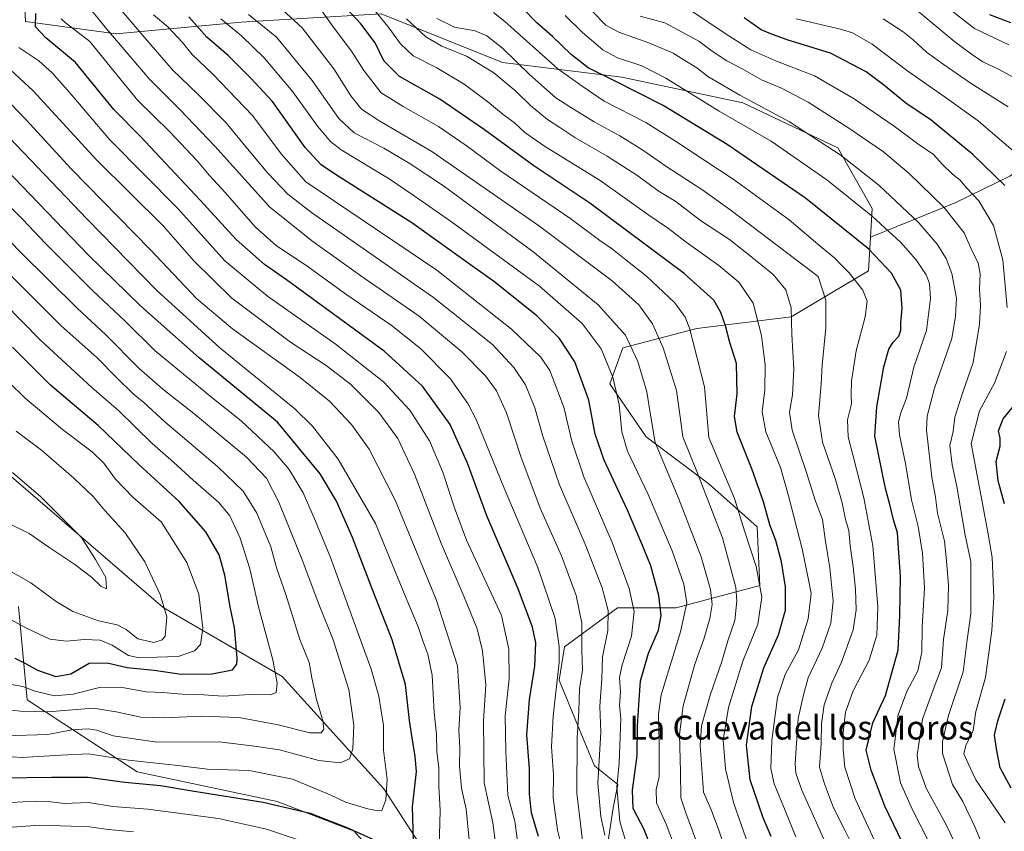
# Model space of a CAD drawing. Units: metres. Extents: x 552935 to 556379, y 4719381 to 4721721.
# Drawn here: x 555287 to 555617, y 4720030 to 4720302 of the extents above; entities that cross this region are included whole.
import ezdxf
from ezdxf.enums import TextEntityAlignment as Align

# ---------------------------------------------------------------- set-up
doc = ezdxf.new("R2010")
doc.units = ezdxf.units.M
doc.header["$MEASUREMENT"] = 0
for name, color, linetype, lineweight in [('Arbolado forestal CxS', 92, 'Continuous', 0), ('Curva de nivel maestra', 36, 'Continuous', 30), ('Curva de nivel normal', 36, 'Continuous', 0), ('Matorral CxS', 135, 'Continuous', 0), ('Roquedo CxS', 135, 'Continuous', 0), ('Texto cartográfico', 19, 'Continuous', 0)]:
    doc.layers.add(name, color=color, linetype=linetype, lineweight=lineweight)
doc.styles.add('Arial', font='txt', dxfattribs={"height": 0.2})

# ---------------------------------------------------------------- blocks, each defined once
blk = doc.blocks.new('*U151')
at = {"layer": 'Arbolado forestal CxS', "color": 92, "linetype": 'Continuous', "lineweight": 0}
blk.add_polyline3d([(555695.6967, 4720318.4929, 956.5068), (555680.1453, 4720288.7871, 963.999), (555639.7947, 4720264.9537, 986.0544), (555619.2597, 4720249.4651, 998.3252), (555601.1293, 4720240.6441, 1007.9053), (555590.2031, 4720236.1543, 1013.5318), (555572.5119, 4720229.0219, 1023.3364), (555572.5119, 4720229.0219, 1023.3364), (555573.0469, 4720238.6137, 1019.1944), (555561.5223, 4720258.8881, 1014.606), (555529.7021, 4720273.9837, 1016.834), (555489.0229, 4720282.6855, 1024.7751), (555448.9955, 4720287.5779, 1037.4687), (555408.2807, 4720303.9023, 1043.9442), (555374.0339, 4720301.8891, 1062.4194), (555361.3031, 4720301.1405, 1067.8545), (555319.4139, 4720297.1313, 1089.0121), (555288.9641, 4720301.3369, 1100.8309), (555287.3705, 4720330.0285, 1106.341)], dxfattribs=at)
blk = doc.blocks.new('*U176')
at = {"layer": 'Curva de nivel normal', "color": 36, "linetype": 'Continuous', "lineweight": 0}
blk.add_polyline3d([(555283.28, 4720117.3, 1160), (555290.7, 4720113.02, 1160), (555299.2, 4720106.71, 1160), (555304.8, 4720103.41, 1160), (555313.5, 4720100.24, 1160), (555319.72, 4720098.94, 1160), (555322.78, 4720097.36, 1160), (555326.7, 4720094.2, 1160), (555332.05, 4720092.96, 1160), (555334.87, 4720093.91, 1160), (555335.8, 4720095.16, 1160), (555336.42, 4720101.56, 1160), (555334.11, 4720109.08, 1160), (555329, 4720120.05, 1160), (555322.42, 4720129.8, 1160), (555315.63, 4720137.33, 1160), (555311.68, 4720141.95, 1160), (555305.18, 4720148.15, 1160), (555294.31, 4720157.48, 1160), (555285.88, 4720163.93, 1160)], dxfattribs=at)
blk = doc.blocks.new('*U182')
at = {"layer": 'Curva de nivel normal', "color": 36, "linetype": 'Continuous', "lineweight": 0}
blk.add_polyline3d([(555331.93, 4720303.56, 1080), (555336.69, 4720299.53, 1080), (555341.63, 4720294.31, 1080), (555344.91, 4720290.26, 1080), (555351.83, 4720283.65, 1080), (555365.16, 4720269.8, 1080), (555374.75, 4720256.98, 1080), (555383.06, 4720247.56, 1080), (555426.97, 4720217.86, 1080), (555452.03, 4720198.13, 1080), (555461.83, 4720188.73, 1080), (555464.88, 4720184.26, 1080), (555469.57, 4720171.97, 1080), (555472.23, 4720160.58, 1080), (555476.32, 4720148.53, 1080), (555485.82, 4720126.52, 1080), (555491.53, 4720111.11, 1080), (555493.15, 4720103.42, 1080), (555492.34, 4720095.12, 1080), (555489.14, 4720085.48, 1080), (555488.33, 4720081.21, 1080), (555488.6, 4720076.46, 1080), (555488.26, 4720071.88, 1080), (555488.67, 4720067.46, 1080), (555488.19, 4720052.53, 1080), (555487.39, 4720044.43, 1080), (555488.34, 4720032.94, 1080), (555491.96, 4720021.04, 1080)], dxfattribs=at)
blk = doc.blocks.new('*U183')
at = {"layer": 'Curva de nivel normal', "color": 36, "linetype": 'Continuous', "lineweight": 0}
for points in [[(555284.02, 4720039.34, 1120), (555292.34, 4720039.73, 1120), (555296.58, 4720039.64, 1120), (555301.88, 4720038.98, 1120), (555310.14, 4720039.38, 1120), (555318.22, 4720037.99, 1120), (555330.06, 4720037.11, 1120), (555353.75, 4720033.94, 1120), (555369.81, 4720030.37, 1120), (555381.08, 4720026.62, 1120)], [(555427.76, 4720024.46, 1120), (555428.06, 4720036.62, 1120), (555427.7, 4720044.77, 1120), (555427.63, 4720051.04, 1120), (555426.96, 4720056.37, 1120), (555426.82, 4720062.3, 1120), (555426.1, 4720069.57, 1120), (555425.42, 4720082.05, 1120), (555423.95, 4720089.14, 1120), (555422.24, 4720093.51, 1120), (555420.72, 4720098.27, 1120), (555416.4, 4720108.68, 1120), (555406.36, 4720132.92, 1120), (555393.83, 4720154.51, 1120), (555385.3, 4720165.53, 1120), (555379.37, 4720171.37, 1120), (555354.21, 4720191.88, 1120), (555333.08, 4720211.1, 1120), (555309.65, 4720235, 1120), (555281.08, 4720264.92, 1120)]]:
    blk.add_polyline3d(points, dxfattribs=at)
blk = doc.blocks.new('*U186')
at = {"layer": 'Curva de nivel normal', "color": 36, "linetype": 'Continuous', "lineweight": 0}
blk.add_polyline3d([(555623.5, 4720280.95, 985), (555615.18, 4720285.43, 985), (555610.15, 4720287.75, 985), (555606.39, 4720290.41, 985), (555600.75, 4720294.5, 985), (555588.2, 4720305.05, 985)], dxfattribs=at)
blk = doc.blocks.new('*U187')
at = {"layer": 'Curva de nivel normal', "color": 36, "linetype": 'Continuous', "lineweight": 0}
blk.add_polyline3d([(555483.41, 4720028.38, 1085), (555482, 4720034.68, 1085), (555480.99, 4720045.77, 1085), (555481.98, 4720062.91, 1085), (555481.64, 4720071.62, 1085), (555482.36, 4720080.83, 1085), (555482.56, 4720088.15, 1085), (555484.4, 4720097.04, 1085), (555484.5, 4720103.78, 1085), (555482.45, 4720111.3, 1085), (555476.73, 4720126.02, 1085), (555468.11, 4720145.92, 1085), (555462.5, 4720162.23, 1085), (555459.86, 4720171.68, 1085), (555456.69, 4720179.41, 1085), (555452.86, 4720185.25, 1085), (555445.63, 4720193.02, 1085), (555425.9, 4720208.7, 1085), (555384.89, 4720237.26, 1085), (555377.02, 4720243.41, 1085), (555370.28, 4720250.42, 1085), (555362.86, 4720259.29, 1085), (555356.27, 4720267.32, 1085), (555346.72, 4720277.08, 1085), (555338.36, 4720285.04, 1085), (555331.07, 4720293.48, 1085), (555320.45, 4720305.78, 1085)], dxfattribs=at)
blk = doc.blocks.new('*U197')
at = {"layer": 'Curva de nivel normal', "color": 36, "linetype": 'Continuous', "lineweight": 0}
blk.add_polyline3d([(555282.03, 4720133.55, 1165), (555290.21, 4720129.62, 1165), (555297.11, 4720124.71, 1165), (555305.56, 4720119.12, 1165), (555311.06, 4720114.88, 1165), (555314.23, 4720111.89, 1165), (555316.16, 4720111.03, 1165), (555315.9, 4720114.85, 1165), (555312.5, 4720120.88, 1165), (555307.77, 4720128.18, 1165), (555294.14, 4720141.9, 1165), (555284.58, 4720150.03, 1165)], dxfattribs=at)
blk = doc.blocks.new('*U200')
at = {"layer": 'Curva de nivel normal', "color": 36, "linetype": 'Continuous', "lineweight": 0}
blk.add_polyline3d([(555300.93, 4720302.26, 1095), (555302.28, 4720300.99, 1095), (555310.57, 4720294.58, 1095), (555317.65, 4720285.78, 1095), (555326.66, 4720274.82, 1095), (555337.27, 4720264.41, 1095), (555346.52, 4720254.53, 1095), (555350.65, 4720249.61, 1095), (555355.94, 4720243.95, 1095), (555366.01, 4720232.46, 1095), (555373.21, 4720226.06, 1095), (555383.05, 4720219.56, 1095), (555396.83, 4720209.63, 1095), (555411.69, 4720199.4, 1095), (555421.49, 4720191.61, 1095), (555431.46, 4720181.52, 1095), (555437.39, 4720173.16, 1095), (555440.2, 4720167.77, 1095), (555449.6, 4720144.75, 1095), (555460.84, 4720118.18, 1095), (555466.66, 4720101, 1095), (555468.03, 4720091.63, 1095), (555468.02, 4720086.26, 1095), (555466, 4720068.25, 1095), (555465.42, 4720057.98, 1095), (555466.12, 4720048.65, 1095), (555466.06, 4720040.92, 1095), (555467.48, 4720030.02, 1095), (555470.74, 4720017.06, 1095)], dxfattribs=at)
blk = doc.blocks.new('*U203')
at = {"layer": 'Curva de nivel normal', "color": 36, "linetype": 'Continuous', "lineweight": 0}
blk.add_polyline3d([(555618.93, 4720293.5, 980), (555607.37, 4720298.94, 980), (555599.33, 4720305.25, 980)], dxfattribs=at)
blk = doc.blocks.new('*U204')
at = {"layer": 'Curva de nivel normal', "color": 36, "linetype": 'Continuous', "lineweight": 0}
blk.add_polyline3d([(555612.78, 4720018.36, 1010), (555607.57, 4720030.93, 1010), (555603.44, 4720039.67, 1010), (555600.06, 4720045.34, 1010), (555596.67, 4720055.81, 1010), (555596.66, 4720059.82, 1010), (555598.7, 4720068.54, 1010), (555603.63, 4720083.11, 1010), (555604.89, 4720093.86, 1010), (555606.21, 4720102.78, 1010), (555606.15, 4720109.45, 1010), (555606.17, 4720120.13, 1010), (555604.27, 4720128.98, 1010), (555601.5, 4720145.34, 1010), (555599.87, 4720152.58, 1010), (555599.13, 4720159.1, 1010), (555600.22, 4720163.77, 1010), (555600.81, 4720168.58, 1010), (555603.41, 4720176.69, 1010), (555606.99, 4720186.91, 1010), (555609.11, 4720199.76, 1010), (555609.43, 4720206.09, 1010), (555609.05, 4720211.64, 1010), (555609.35, 4720216.7, 1010), (555608.63, 4720220.35, 1010), (555606.64, 4720224.25, 1010), (555603.96, 4720230.4, 1010), (555597.06, 4720239.05, 1010), (555585.52, 4720250.32, 1010), (555576.82, 4720257.56, 1010), (555565.26, 4720265.56, 1010), (555551.6, 4720274.21, 1010), (555542.62, 4720278.96, 1010), (555535.94, 4720281.76, 1010), (555529.61, 4720285.36, 1010), (555524.32, 4720288.15, 1010), (555519.36, 4720291.42, 1010), (555514.85, 4720294.72, 1010), (555503.48, 4720300.86, 1010), (555495.24, 4720303.07, 1010)], dxfattribs=at)
blk = doc.blocks.new('*U205')
at = {"layer": 'Curva de nivel normal', "color": 36, "linetype": 'Continuous', "lineweight": 0}
for points in [[(555284.44, 4720031.07, 1115), (555293.62, 4720031.69, 1115), (555304.28, 4720031.35, 1115), (555310.43, 4720031.21, 1115), (555316.72, 4720030.3, 1115), (555325.21, 4720029.54, 1115)], [(555437.81, 4720026.8, 1115), (555436.88, 4720037.12, 1115), (555435.26, 4720044.14, 1115), (555434.62, 4720051.5, 1115), (555434.75, 4720057.76, 1115), (555434.41, 4720063.64, 1115), (555434.76, 4720071.19, 1115), (555433.87, 4720085.2, 1115), (555426.72, 4720107.46, 1115), (555413.13, 4720140.52, 1115), (555404.25, 4720157.88, 1115), (555398.32, 4720166.15, 1115), (555390.99, 4720173.92, 1115), (555381.12, 4720181.85, 1115), (555358.42, 4720198.22, 1115), (555346.44, 4720208.33, 1115), (555330.84, 4720224.87, 1115), (555304.27, 4720251.95, 1115), (555289.17, 4720268.28, 1115), (555275.96, 4720281.99, 1115)]]:
    blk.add_polyline3d(points, dxfattribs=at)
blk = doc.blocks.new('*U218')
at = {"layer": 'Curva de nivel normal', "color": 36, "linetype": 'Continuous', "lineweight": 0}
blk.add_polyline3d([(555283.55, 4720079.04, 1145), (555288.06, 4720078.24, 1145), (555292.23, 4720076.73, 1145), (555298.74, 4720075.13, 1145), (555304.91, 4720075.63, 1145), (555314.26, 4720077.99, 1145), (555321.48, 4720077.92, 1145), (555329.47, 4720076.49, 1145), (555335.01, 4720076.18, 1145), (555341.5, 4720075.66, 1145), (555347.16, 4720075.56, 1145), (555355.25, 4720074.99, 1145), (555364.19, 4720075.53, 1145), (555371.18, 4720075.4, 1145), (555373.1, 4720076.23, 1145), (555373.44, 4720079.37, 1145), (555371.96, 4720087.21, 1145), (555367.18, 4720104.95, 1145), (555364.28, 4720117.75, 1145), (555361, 4720128.03, 1145), (555357.5, 4720135.54, 1145), (555353.84, 4720139.94, 1145), (555345.27, 4720147.46, 1145), (555338.63, 4720153.54, 1145), (555331.44, 4720159.77, 1145), (555320.22, 4720170.85, 1145), (555311.17, 4720178.55, 1145), (555294.07, 4720194.33, 1145), (555263.14, 4720225.78, 1145)], dxfattribs=at)
blk = doc.blocks.new('*U220')
at = {"layer": 'Curva de nivel normal', "color": 36, "linetype": 'Continuous', "lineweight": 0}
blk.add_polyline3d([(555508.9, 4720018.96, 1070), (555503.98, 4720032.06, 1070), (555500.67, 4720039.2, 1070), (555500.59, 4720043.73, 1070), (555501.58, 4720047.97, 1070), (555501.6, 4720052.86, 1070), (555501.54, 4720059.64, 1070), (555501.41, 4720069.02, 1070), (555502.25, 4720075.46, 1070), (555508.73, 4720096.57, 1070), (555510.83, 4720106.27, 1070), (555509.91, 4720112.58, 1070), (555505.92, 4720123.78, 1070), (555497.91, 4720142.68, 1070), (555490.99, 4720157.18, 1070), (555489.05, 4720163.71, 1070), (555488.14, 4720172.88, 1070), (555486.06, 4720182.02, 1070), (555482.08, 4720191.47, 1070), (555475.74, 4720200.06, 1070), (555461.42, 4720212.51, 1070), (555431.88, 4720234.1, 1070), (555419, 4720243.05, 1070), (555410.97, 4720248.59, 1070), (555394.92, 4720258.3, 1070), (555391.38, 4720260.97, 1070), (555386.9, 4720266.16, 1070), (555378.7, 4720277.67, 1070), (555369, 4720289.14, 1070), (555361.4, 4720296.46, 1070), (555354.5, 4720302.24, 1070)], dxfattribs=at)
blk = doc.blocks.new('*U223')
at = {"layer": 'Curva de nivel normal', "color": 36, "linetype": 'Continuous', "lineweight": 0}
blk.add_polyline3d([(555515.04, 4720023.84, 1065), (555510.48, 4720035.92, 1065), (555508.82, 4720040.92, 1065), (555508.8, 4720049.57, 1065), (555508.43, 4720062.1, 1065), (555509.63, 4720071.75, 1065), (555513.59, 4720085.78, 1065), (555516.53, 4720094.11, 1065), (555518.58, 4720101.11, 1065), (555519.35, 4720105.78, 1065), (555518.86, 4720110.78, 1065), (555515.69, 4720121.78, 1065), (555508.12, 4720141.44, 1065), (555500.23, 4720160.1, 1065), (555498.45, 4720170.77, 1065), (555497.43, 4720177.12, 1065), (555494.4, 4720187.22, 1065), (555490.27, 4720196.07, 1065), (555481.08, 4720206.33, 1065), (555459.23, 4720224.15, 1065), (555439.8, 4720238.32, 1065), (555429.18, 4720246.18, 1065), (555417.7, 4720253.79, 1065), (555409.21, 4720258.86, 1065), (555399.19, 4720264.01, 1065), (555394.12, 4720268.82, 1065), (555385.2, 4720281.56, 1065), (555373.14, 4720296.05, 1065), (555363.8, 4720303.7, 1065)], dxfattribs=at)
blk = doc.blocks.new('*U225')
at = {"layer": 'Curva de nivel normal', "color": 36, "linetype": 'Continuous', "lineweight": 0}
blk.add_polyline3d([(555476.46, 4720021.84, 1090), (555473.91, 4720042.46, 1090), (555474.03, 4720060.96, 1090), (555474.68, 4720070.12, 1090), (555474.85, 4720077.46, 1090), (555475.9, 4720083.78, 1090), (555475.69, 4720090.45, 1090), (555475.68, 4720099.45, 1090), (555473.73, 4720108.78, 1090), (555468.77, 4720122.11, 1090), (555461.7, 4720138.1, 1090), (555455.18, 4720155.44, 1090), (555450.31, 4720170.1, 1090), (555447.01, 4720177.44, 1090), (555443.35, 4720182.44, 1090), (555435.4, 4720190.56, 1090), (555421.06, 4720202.48, 1090), (555401.44, 4720216, 1090), (555385.32, 4720227.47, 1090), (555370.94, 4720239.05, 1090), (555352.48, 4720259.49, 1090), (555340.87, 4720271.7, 1090), (555330.49, 4720282.13, 1090), (555316.21, 4720298.79, 1090), (555309.9, 4720306.59, 1090)], dxfattribs=at)
blk = doc.blocks.new('*U226')
at = {"layer": 'Curva de nivel normal', "color": 36, "linetype": 'Continuous', "lineweight": 0}
blk.add_polyline3d([(555602.73, 4720021.86, 1015), (555597.78, 4720032.04, 1015), (555591.13, 4720044.14, 1015), (555588.56, 4720051.44, 1015), (555588.16, 4720055.17, 1015), (555590, 4720067.27, 1015), (555593.54, 4720077.12, 1015), (555596.32, 4720084.5, 1015), (555597.02, 4720094.04, 1015), (555598.41, 4720103.75, 1015), (555598.72, 4720112.08, 1015), (555597.99, 4720120.4, 1015), (555597.29, 4720127.01, 1015), (555594.95, 4720136.42, 1015), (555594.32, 4720141.76, 1015), (555593.07, 4720148.44, 1015), (555591.28, 4720164.23, 1015), (555591.56, 4720168.96, 1015), (555593.98, 4720178.28, 1015), (555599.76, 4720194.97, 1015), (555601.07, 4720202.43, 1015), (555601.33, 4720208.51, 1015), (555599.76, 4720216.73, 1015), (555597.9, 4720221.77, 1015), (555594.92, 4720226.66, 1015), (555588.71, 4720233.79, 1015), (555575.35, 4720246.44, 1015), (555562.64, 4720256.38, 1015), (555545.28, 4720267.68, 1015), (555528.63, 4720276.66, 1015), (555517.93, 4720282.91, 1015), (555514.19, 4720285.82, 1015), (555510.76, 4720287.89, 1015), (555506.32, 4720290.64, 1015), (555498.08, 4720294.18, 1015), (555488.02, 4720297.69, 1015), (555483.73, 4720300.13, 1015), (555479.31, 4720304.55, 1015)], dxfattribs=at)
blk = doc.blocks.new('*U227')
at = {"layer": 'Curva de nivel normal', "color": 36, "linetype": 'Continuous', "lineweight": 0}
blk.add_polyline3d([(555375.25, 4720305.27, 1060), (555381.83, 4720299.24, 1060), (555392.46, 4720285.39, 1060), (555398.14, 4720276.42, 1060), (555401.66, 4720271.87, 1060), (555407.86, 4720267.88, 1060), (555425.36, 4720257.7, 1060), (555461.11, 4720232.91, 1060), (555485.77, 4720214.36, 1060), (555494.74, 4720206.25, 1060), (555499.36, 4720199.88, 1060), (555502.98, 4720191.82, 1060), (555507.44, 4720177.52, 1060), (555508.68, 4720168.7, 1060), (555509.5, 4720161.94, 1060), (555514.26, 4720150.36, 1060), (555522.83, 4720128.1, 1060), (555527.27, 4720111.49, 1060), (555527.7, 4720107, 1060), (555527, 4720100.4, 1060), (555524.65, 4720093.53, 1060), (555522.57, 4720086.61, 1060), (555518.66, 4720075.36, 1060), (555515.82, 4720065.02, 1060), (555515.4, 4720058.46, 1060), (555516.41, 4720042.84, 1060), (555519.19, 4720036.62, 1060), (555521.65, 4720030.06, 1060), (555523.93, 4720022.94, 1060)], dxfattribs=at)
blk = doc.blocks.new('*U228')
at = {"layer": 'Curva de nivel normal', "color": 36, "linetype": 'Continuous', "lineweight": 0}
blk.add_polyline3d([(555283.87, 4720100.69, 1155), (555289.31, 4720097.83, 1155), (555297.07, 4720094.15, 1155), (555302.74, 4720093.43, 1155), (555308.74, 4720094.06, 1155), (555313.98, 4720093.8, 1155), (555318.03, 4720092.13, 1155), (555323.56, 4720088.7, 1155), (555327.15, 4720087.87, 1155), (555333.06, 4720088.1, 1155), (555340.14, 4720088.26, 1155), (555345.62, 4720090.24, 1155), (555347.73, 4720092.31, 1155), (555348.47, 4720097.76, 1155), (555347.14, 4720109.19, 1155), (555343.08, 4720119.79, 1155), (555337.34, 4720128.86, 1155), (555334.53, 4720133.46, 1155), (555324.95, 4720141.8, 1155), (555319.18, 4720147.8, 1155), (555315.25, 4720153.15, 1155), (555311.32, 4720156.93, 1155), (555301.43, 4720164.47, 1155), (555288.9, 4720174.94, 1155), (555283.34, 4720180.36, 1155)], dxfattribs=at)
blk = doc.blocks.new('*U239')
at = {"layer": 'Curva de nivel maestra', "color": 36, "linetype": 'Continuous', "lineweight": 30}
blk.add_polyline3d([(555501.67, 4720016.82, 1075), (555496.51, 4720030.28, 1075), (555492.91, 4720037.37, 1075), (555492.64, 4720043.43, 1075), (555494.21, 4720055.08, 1075), (555494.35, 4720064.97, 1075), (555494.74, 4720072.08, 1075), (555495.33, 4720080.12, 1075), (555498.05, 4720089.45, 1075), (555501.31, 4720097.11, 1075), (555502.22, 4720102.11, 1075), (555501.5, 4720108.78, 1075), (555498.81, 4720118.7, 1075), (555495.75, 4720126.11, 1075), (555491.01, 4720137.42, 1075), (555483.13, 4720154.2, 1075), (555480.15, 4720162.88, 1075), (555477.94, 4720174.34, 1075), (555473.28, 4720187.21, 1075), (555468.17, 4720195, 1075), (555460.56, 4720202.62, 1075), (555446.5, 4720213.84, 1075), (555434.36, 4720222.44, 1075), (555418.62, 4720233.73, 1075), (555392.93, 4720249.98, 1075), (555388.14, 4720253.23, 1075), (555382.78, 4720259.07, 1075), (555371.85, 4720274.51, 1075), (555364.47, 4720282.43, 1075), (555357.04, 4720289.77, 1075), (555349.86, 4720296.06, 1075), (555343.74, 4720302.89, 1075)], dxfattribs=at)
blk = doc.blocks.new('*U240')
at = {"layer": 'Curva de nivel maestra', "color": 36, "linetype": 'Continuous', "lineweight": 30}
blk.add_polyline3d([(555619.58, 4720300.83, 975), (555612.57, 4720303.51, 975)], dxfattribs=at)
blk = doc.blocks.new('*U242')
at = {"layer": 'Curva de nivel maestra', "color": 36, "linetype": 'Continuous', "lineweight": 30}
blk.add_polyline3d([(555285.33, 4720087.74, 1150), (555288.93, 4720085.98, 1150), (555293.04, 4720083.75, 1150), (555299.09, 4720081.59, 1150), (555304.12, 4720082.53, 1150), (555310.28, 4720086.08, 1150), (555316.4, 4720086.15, 1150), (555323.07, 4720084.57, 1150), (555332.1, 4720083.67, 1150), (555341.19, 4720082.36, 1150), (555351.59, 4720082.48, 1150), (555358.38, 4720083.86, 1150), (555359.9, 4720085.71, 1150), (555360, 4720087.78, 1150), (555359.07, 4720098.02, 1150), (555357.68, 4720104.96, 1150), (555355.81, 4720115.54, 1150), (555353.98, 4720122.4, 1150), (555349.49, 4720130.13, 1150), (555340.54, 4720140.27, 1150), (555326.94, 4720152.72, 1150), (555313.37, 4720165.75, 1150), (555297.37, 4720179.36, 1150), (555284.56, 4720192.05, 1150)], dxfattribs=at)

msp = doc.modelspace()

# ---------------------------------------------------------------- linework, layer by layer
at = {"layer": 'Arbolado forestal CxS', "color": 92, "linetype": 'Continuous', "lineweight": 0}
for points in [[(555792.42, 4720259.66, 896.63), (555807.1, 4720292.44, 897.09), (555808.38, 4720295.18, 897.56), (555837.81, 4720319.65, 893.99), (555837.81, 4720326.77, 895.91), (555817.9, 4720323.92, 904.55), (555800.84, 4720345.27, 915.66), (555787.22, 4720351.31, 922.74), (555765.91, 4720374.49, 931.07), (555751.06, 4720396.51, 929.85), (555750.25, 4720396.39, 930.13), (555734.17, 4720394.03, 935.83), (555721.19, 4720382.27, 942.56), (555721.36, 4720350.58, 953.17), (555695.7, 4720318.49, 956.51), (555680.15, 4720288.79, 964), (555639.79, 4720264.95, 986.05), (555619.26, 4720249.47, 998.33), (555601.13, 4720240.64, 1007.91), (555590.2, 4720236.15, 1013.53), (555572.51, 4720229.02, 1023.34)], [(555792.42, 4720259.66, 896.63), (555807.1, 4720292.44, 897.09), (555808.38, 4720295.18, 897.56), (555837.81, 4720319.65, 893.99), (555837.81, 4720326.77, 895.91), (555817.9, 4720323.92, 904.55), (555800.84, 4720345.27, 915.66), (555787.22, 4720351.31, 922.74), (555765.91, 4720374.49, 931.07), (555751.06, 4720396.51, 929.85), (555750.25, 4720396.39, 930.13), (555734.17, 4720394.03, 935.83), (555721.19, 4720382.27, 942.56), (555721.36, 4720350.58, 953.17), (555695.7, 4720318.49, 956.51), (555680.15, 4720288.79, 964), (555639.79, 4720264.95, 986.05), (555619.26, 4720249.47, 998.33), (555601.13, 4720240.64, 1007.91), (555590.2, 4720236.15, 1013.53), (555572.51, 4720229.02, 1023.34)], [(555287.37, 4720330.03, 1106.34), (555288.96, 4720301.34, 1100.83), (555319.41, 4720297.13, 1089.01), (555361.3, 4720301.14, 1067.85), (555374.03, 4720301.89, 1062.42), (555408.28, 4720303.9, 1043.94), (555449, 4720287.58, 1037.47), (555489.02, 4720282.69, 1024.78), (555529.7, 4720273.98, 1016.83), (555561.52, 4720258.89, 1014.61), (555573.05, 4720238.61, 1019.19), (555572.51, 4720229.02, 1023.34)], [(555483.8, 4720022.03, 1083.49), (555486.14, 4720037.6, 1078.88), (555487.69, 4720045.39, 1076.94), (555479.91, 4720051.62, 1084.05), (555474.17, 4720065.36, 1088.34), (555467.98, 4720080.35, 1093.07), (555469.85, 4720091.57, 1092.42), (555487.63, 4720104.68, 1082.12), (555507.28, 4720104.68, 1070.49), (555535.36, 4720112.16, 1053.87), (555534.42, 4720131.81, 1051.65), (555518.24, 4720146.25, 1057.92), (555497.21, 4720162.03, 1064.88), (555485.06, 4720179.76, 1069.81), (555489.45, 4720191.85, 1065.88), (555514.18, 4720198.32, 1053.49), (555545.91, 4720202.28, 1038.97), (555571.88, 4720217.65, 1027.36), (555572.51, 4720229.02, 1023.34), (555590.2, 4720236.15, 1013.53), (555601.13, 4720240.64, 1007.91), (555619.26, 4720249.47, 998.33)], [(555572.51, 4720229.02, 1023.34), (555571.88, 4720217.65, 1027.36), (555545.91, 4720202.28, 1038.97), (555514.18, 4720198.32, 1053.49), (555489.45, 4720191.85, 1065.88), (555485.06, 4720179.76, 1069.81), (555497.21, 4720162.03, 1064.88), (555518.24, 4720146.25, 1057.92), (555534.42, 4720131.81, 1051.65), (555535.36, 4720112.16, 1053.87), (555507.28, 4720104.68, 1070.49), (555487.63, 4720104.68, 1082.12), (555469.85, 4720091.57, 1092.42), (555467.98, 4720080.35, 1093.07), (555474.17, 4720065.36, 1088.34), (555479.91, 4720051.62, 1084.05), (555487.69, 4720045.39, 1076.94), (555486.14, 4720037.6, 1078.88), (555483.8, 4720022.03, 1083.49)], [(555286.66, 4720105.1, 1156.35), (555289.5, 4720073.81, 1141.05), (555326.45, 4720049.63, 1126.07), (555373.36, 4720039.67, 1124.38), (555399.22, 4720029.75, 1124.16), (555437.8, 4719986.09, 1111.68), (555455.21, 4719950.23, 1105.68), (555467.21, 4719923.67, 1101), (555475.7, 4719914.5, 1098.12), (555449.02, 4719911.73, 1092.94), (555418.95, 4719905.72, 1081.4), (555391.87, 4719902.71, 1070.8), (555368.81, 4719897.7, 1060.13), (555330.71, 4719890.68, 1045.1), (555312.67, 4719870.63, 1033.52), (555299.63, 4719836.54, 1033.62), (555306.65, 4719808.46, 1033.39), (555325.7, 4719789.41, 1035.3), (555325.7, 4719766.76, 1030.37), (555325.7, 4719766.76, 1030.37), (555297.97, 4719778.64, 1021.31), (555252.46, 4719786.52, 1010.64)], [(555475.7, 4719914.5, 1098.12), (555467.21, 4719923.67, 1101), (555455.21, 4719950.23, 1105.68), (555437.8, 4719986.09, 1111.68), (555399.22, 4720029.75, 1124.16), (555373.36, 4720039.67, 1124.38), (555326.45, 4720049.63, 1126.07), (555289.5, 4720073.81, 1141.05), (555286.66, 4720105.1, 1156.35)]]:
    msp.add_polyline3d(points, dxfattribs=at)
at = {"layer": 'Curva de nivel maestra', "color": 36, "linetype": 'Continuous', "lineweight": 30}
for points in [[(555539.2, 4720027.9, 1050), (555536.43, 4720034.18, 1050), (555532.16, 4720046.91, 1050), (555530.92, 4720058.52, 1050), (555532.65, 4720071.59, 1050), (555536.67, 4720084.5, 1050), (555541.68, 4720095.54, 1050), (555543.98, 4720103.8, 1050), (555543.93, 4720111.69, 1050), (555542.65, 4720120.03, 1050), (555540.68, 4720127.18, 1050), (555538.72, 4720132.44, 1050), (555536.57, 4720140.24, 1050), (555532.71, 4720151.3, 1050), (555527.81, 4720163.57, 1050), (555526.86, 4720168.77, 1050), (555527.78, 4720176.38, 1050), (555527.51, 4720186.54, 1050), (555525.28, 4720193.64, 1050), (555523.89, 4720199.2, 1050), (555522.3, 4720203.74, 1050), (555519.93, 4720207.81, 1050), (555509.98, 4720216.74, 1050), (555478.32, 4720240.38, 1050), (555459.5, 4720252.9, 1050), (555442.97, 4720265.02, 1050), (555427.94, 4720275.27, 1050), (555414.47, 4720282.92, 1050), (555409.24, 4720288.1, 1050), (555406.25, 4720294.16, 1050), (555401.5, 4720300.53, 1050), (555396.68, 4720305.7, 1050)], [(555583.26, 4720025.82, 1025), (555577.31, 4720038.12, 1025), (555572.71, 4720050.21, 1025), (555571.02, 4720056.85, 1025), (555573.25, 4720066.02, 1025), (555577.53, 4720075.18, 1025), (555581.76, 4720090.45, 1025), (555582.31, 4720102.11, 1025), (555582.62, 4720115.11, 1025), (555581.86, 4720124.78, 1025), (555581.58, 4720129.78, 1025), (555580.24, 4720134.1, 1025), (555578.99, 4720139.32, 1025), (555577.53, 4720144.64, 1025), (555573.99, 4720162.22, 1025), (555574.6, 4720172.11, 1025), (555576.97, 4720185.43, 1025), (555578.68, 4720191.43, 1025), (555580.15, 4720193.76, 1025), (555582.02, 4720195.76, 1025), (555582.65, 4720197.78, 1025), (555582.65, 4720200.33, 1025), (555583.09, 4720205.07, 1025), (555582.64, 4720211.25, 1025), (555579.52, 4720216.87, 1025), (555571.98, 4720224.99, 1025), (555550.65, 4720242.05, 1025), (555524.36, 4720260.05, 1025), (555502.97, 4720273.1, 1025), (555486.37, 4720281.57, 1025), (555477.78, 4720285.79, 1025), (555472.02, 4720290.26, 1025), (555465.79, 4720296.34, 1025), (555460.54, 4720300.89, 1025), (555455.94, 4720305.61, 1025)], [(555461.14, 4720027.9, 1100), (555458.72, 4720035.88, 1100), (555458.12, 4720042.14, 1100), (555458.12, 4720050.61, 1100), (555457.22, 4720062.07, 1100), (555458.06, 4720073.85, 1100), (555459.92, 4720085.1, 1100), (555460.16, 4720092.9, 1100), (555459.03, 4720098.2, 1100), (555454.22, 4720110.98, 1100), (555443.8, 4720135.49, 1100), (555437.28, 4720153.13, 1100), (555431.51, 4720166.14, 1100), (555422.14, 4720179.04, 1100), (555409.35, 4720190.77, 1100), (555376.57, 4720214.61, 1100), (555369.11, 4720219.81, 1100), (555359.65, 4720228.21, 1100), (555347.62, 4720241.44, 1100), (555327.57, 4720262.72, 1100), (555318.65, 4720271.83, 1100), (555305.69, 4720287.54, 1100), (555295.75, 4720295.87, 1100), (555292.34, 4720299.54, 1100), (555292.4, 4720303.99, 1100)], [(555617.6, 4720246.36, 1000), (555606.81, 4720256.72, 1000), (555592.84, 4720268.17, 1000), (555584.34, 4720273.91, 1000), (555576.82, 4720280.04, 1000), (555571.06, 4720284.45, 1000), (555559.06, 4720290.74, 1000), (555544.84, 4720295.06, 1000), (555539.63, 4720296.98, 1000), (555535.77, 4720298.5, 1000), (555530.16, 4720302.55, 1000)], [(555419.11, 4720026.74, 1125), (555418.86, 4720037.89, 1125), (555420.11, 4720049.78, 1125), (555419.68, 4720054.79, 1125), (555418.72, 4720061.02, 1125), (555417.81, 4720066.83, 1125), (555416.46, 4720078.88, 1125), (555411.99, 4720093.92, 1125), (555405.47, 4720110.45, 1125), (555398.67, 4720128.28, 1125), (555393.34, 4720140.41, 1125), (555387.85, 4720149.63, 1125), (555373.5, 4720166.88, 1125), (555347.26, 4720188.46, 1125), (555327.56, 4720205.92, 1125), (555310.02, 4720223.01, 1125), (555271.28, 4720263.15, 1125)], [(555617.5, 4720139.47, 1000), (555615.34, 4720147.29, 1000), (555614.72, 4720153.7, 1000), (555615.96, 4720158.81, 1000), (555616.02, 4720161.59, 1000), (555615.45, 4720164.04, 1000), (555617, 4720168.05, 1000), (555621.64, 4720173.64, 1000)], [(555619.74, 4720044.19, 1000), (555615.98, 4720051, 1000), (555614.78, 4720057.3, 1000), (555614.07, 4720061.87, 1000), (555615.22, 4720066.77, 1000), (555617.73, 4720074.16, 1000)], [(555281.03, 4720047.56, 1125), (555297.71, 4720047.79, 1125), (555304.31, 4720047.83, 1125), (555310.04, 4720047.82, 1125), (555322.29, 4720046.12, 1125), (555334.29, 4720045.02, 1125), (555344.87, 4720043.27, 1125), (555368.68, 4720039.46, 1125), (555384.45, 4720035.73, 1125), (555396.76, 4720030.9, 1125), (555406.95, 4720026.37, 1125)]]:
    msp.add_polyline3d(points, dxfattribs=at)
at = {"layer": 'Curva de nivel normal', "color": 36, "linetype": 'Continuous', "lineweight": 0}
for points in [[(555547.42, 4720027.81, 1045), (555543.9, 4720036.68, 1045), (555540.21, 4720045.56, 1045), (555539.02, 4720050.77, 1045), (555539.41, 4720060.1, 1045), (555541.24, 4720074.52, 1045), (555543.87, 4720082.31, 1045), (555548.29, 4720090.56, 1045), (555551.56, 4720100.99, 1045), (555552.59, 4720109.48, 1045), (555551.63, 4720114.57, 1045), (555549.55, 4720124.44, 1045), (555544.96, 4720142.2, 1045), (555542.29, 4720151.68, 1045), (555537.36, 4720163.67, 1045), (555536.2, 4720170.41, 1045), (555537.03, 4720177.77, 1045), (555537.17, 4720186.08, 1045), (555535.98, 4720196.01, 1045), (555533.14, 4720206.81, 1045), (555528.36, 4720213.83, 1045), (555521.65, 4720219.45, 1045), (555510.62, 4720227.34, 1045), (555504.71, 4720231.88, 1045), (555498.14, 4720236.3, 1045), (555481.82, 4720247.98, 1045), (555463.15, 4720259.53, 1045), (555456.5, 4720264.11, 1045), (555452.98, 4720267.44, 1045), (555449.19, 4720270.14, 1045), (555444.1, 4720274.42, 1045), (555436.15, 4720280.3, 1045), (555426.93, 4720285.74, 1045), (555419.08, 4720289.78, 1045), (555414.82, 4720293.85, 1045), (555410.98, 4720299.12, 1045), (555403.68, 4720308.08, 1045)], [(555532.3, 4720022.68, 1055), (555526.5, 4720039.36, 1055), (555523.8, 4720050.59, 1055), (555523.09, 4720060.23, 1055), (555524.81, 4720071.18, 1055), (555529.7, 4720086.78, 1055), (555534.7, 4720099.14, 1055), (555536.03, 4720108.26, 1055), (555534.1, 4720118.53, 1055), (555530.23, 4720130.45, 1055), (555526.88, 4720141.35, 1055), (555518.23, 4720161.77, 1055), (555516.76, 4720178.77, 1055), (555511.8, 4720198.44, 1055), (555510.35, 4720202.17, 1055), (555506.85, 4720206.99, 1055), (555497.31, 4720215.85, 1055), (555490.4, 4720221.33, 1055), (555485.94, 4720225, 1055), (555481.68, 4720227.84, 1055), (555471.96, 4720235.1, 1055), (555448.44, 4720251.14, 1055), (555436.84, 4720259.74, 1055), (555427.51, 4720266.09, 1055), (555415.68, 4720272.81, 1055), (555408.26, 4720277.44, 1055), (555402.52, 4720284.84, 1055), (555398.53, 4720291.06, 1055), (555391.61, 4720300.36, 1055), (555387.51, 4720306.08, 1055)], [(555618.32, 4720205.43, 1005), (555616.87, 4720221.4, 1005), (555613.76, 4720232.84, 1005), (555608.8, 4720241.21, 1005), (555604.76, 4720245.5, 1005), (555602.61, 4720248.04, 1005), (555599.97, 4720250.13, 1005), (555596.54, 4720253.46, 1005), (555593.66, 4720256.7, 1005), (555588.33, 4720260.23, 1005), (555580.43, 4720266.18, 1005), (555567.03, 4720275.43, 1005), (555553.71, 4720283.1, 1005), (555540.44, 4720288.19, 1005), (555532.38, 4720291.8, 1005), (555525, 4720296.56, 1005), (555511.7, 4720305.34, 1005)], [(555558.25, 4720023.8, 1040), (555549.41, 4720043.46, 1040), (555547.48, 4720049.16, 1040), (555547.19, 4720052.46, 1040), (555548.28, 4720067.46, 1040), (555550.04, 4720075.46, 1040), (555551.57, 4720081.12, 1040), (555556.25, 4720091.12, 1040), (555559.18, 4720099.44, 1040), (555559.96, 4720106.86, 1040), (555558.91, 4720118.01, 1040), (555557.29, 4720127.72, 1040), (555556.43, 4720134.24, 1040), (555554.09, 4720140.4, 1040), (555550.91, 4720150.39, 1040), (555546.27, 4720164.24, 1040), (555545.34, 4720170.25, 1040), (555546.32, 4720176.1, 1040), (555546.8, 4720184.66, 1040), (555546.07, 4720196.35, 1040), (555545.88, 4720205.31, 1040), (555544.07, 4720211.36, 1040), (555539.86, 4720216.43, 1040), (555531.58, 4720223.19, 1040), (555525.18, 4720228.24, 1040), (555515.51, 4720234.56, 1040), (555507.17, 4720240.9, 1040), (555501.56, 4720244.29, 1040), (555494.05, 4720249.78, 1040), (555484.14, 4720256.2, 1040), (555473.31, 4720262.39, 1040), (555468.29, 4720265.8, 1040), (555464.09, 4720268.5, 1040), (555458.38, 4720273.1, 1040), (555453.52, 4720277.95, 1040), (555446.09, 4720284.05, 1040), (555436.92, 4720289.69, 1040), (555428.7, 4720293.06, 1040), (555423.33, 4720296.13, 1040), (555416.8, 4720302.26, 1040)], [(555567.31, 4720023.09, 1035), (555564.03, 4720029.81, 1035), (555560.14, 4720037.58, 1035), (555557.1, 4720045.54, 1035), (555555.35, 4720051.14, 1035), (555555.94, 4720059.18, 1035), (555556.1, 4720065.79, 1035), (555556.97, 4720072.12, 1035), (555559.52, 4720079.31, 1035), (555562.72, 4720086.36, 1035), (555566.66, 4720097.22, 1035), (555567.68, 4720103.99, 1035), (555567.5, 4720110.93, 1035), (555566.65, 4720118.44, 1035), (555565.72, 4720125.39, 1035), (555565.22, 4720130.52, 1035), (555564.1, 4720134.29, 1035), (555563, 4720139.91, 1035), (555560.6, 4720148, 1035), (555556.37, 4720160.24, 1035), (555555, 4720169.1, 1035), (555556, 4720179.76, 1035), (555556.28, 4720186.09, 1035), (555557.56, 4720198.59, 1035), (555557.54, 4720207.79, 1035), (555554.94, 4720215.76, 1035), (555525.25, 4720238.2, 1035), (555516.24, 4720244.7, 1035), (555503.79, 4720252.78, 1035), (555496.14, 4720258.17, 1035), (555488.34, 4720263.01, 1035), (555479.74, 4720267.69, 1035), (555471.57, 4720272.69, 1035), (555466.96, 4720275.66, 1035), (555458.09, 4720283.54, 1035), (555448.98, 4720292.36, 1035), (555443.8, 4720296.5, 1035), (555439.88, 4720298.14, 1035), (555432.86, 4720299.38, 1035), (555426.95, 4720302.3, 1035)], [(555573.9, 4720026.41, 1030), (555567.33, 4720040.59, 1030), (555563.89, 4720051.17, 1030), (555563.38, 4720057.16, 1030), (555563.3, 4720062.79, 1030), (555564.16, 4720069.58, 1030), (555566.74, 4720076.79, 1030), (555572.01, 4720087.12, 1030), (555574.57, 4720095.45, 1030), (555575.01, 4720104.97, 1030), (555573.3, 4720125.44, 1030), (555570.26, 4720141.49, 1030), (555566.53, 4720155.95, 1030), (555564.96, 4720161.97, 1030), (555564.8, 4720167.74, 1030), (555566.12, 4720173.1, 1030), (555566.02, 4720176.04, 1030), (555566.15, 4720180.64, 1030), (555567.65, 4720190.89, 1030), (555570.68, 4720202.22, 1030), (555571.33, 4720207.51, 1030), (555569.91, 4720211.14, 1030), (555565.3, 4720217.05, 1030), (555562.46, 4720219.87, 1030), (555560.55, 4720221.96, 1030), (555556.33, 4720225.38, 1030), (555545.18, 4720234.79, 1030), (555526.75, 4720248.15, 1030), (555507.12, 4720261.16, 1030), (555497.14, 4720267.48, 1030), (555483.17, 4720274.56, 1030), (555475.75, 4720279.65, 1030), (555467.55, 4720285.44, 1030), (555449.75, 4720301.3, 1030), (555446.02, 4720304.31, 1030)], [(555594.34, 4720021.8, 1020), (555586.6, 4720036.84, 1020), (555582.59, 4720045.89, 1020), (555580.29, 4720057.17, 1020), (555581.8, 4720068.75, 1020), (555584.68, 4720076.57, 1020), (555588.36, 4720083.51, 1020), (555589.77, 4720089.78, 1020), (555589.81, 4720098.14, 1020), (555590.57, 4720111.24, 1020), (555589.93, 4720122.92, 1020), (555588.44, 4720131.89, 1020), (555586.31, 4720140.81, 1020), (555584.26, 4720153.1, 1020), (555582.22, 4720162.67, 1020), (555581.86, 4720167.03, 1020), (555582.71, 4720170, 1020), (555584.61, 4720175, 1020), (555587.05, 4720185.36, 1020), (555591.32, 4720197.66, 1020), (555592.58, 4720208.43, 1020), (555592.35, 4720213.43, 1020), (555591.15, 4720216.37, 1020), (555587.82, 4720221.36, 1020), (555582.62, 4720227.28, 1020), (555573.22, 4720235.96, 1020), (555557.82, 4720248.22, 1020), (555539.12, 4720261.19, 1020), (555521.73, 4720271.2, 1020), (555503.87, 4720282.26, 1020), (555495.78, 4720286.43, 1020), (555487.66, 4720289.11, 1020), (555482.7, 4720291.86, 1020), (555475.82, 4720297.6, 1020), (555470.1, 4720303.32, 1020)], [(555622.07, 4720256.45, 995), (555608.6, 4720268.01, 995), (555597.18, 4720276.18, 995), (555585.02, 4720284.61, 995), (555573.1, 4720293.76, 995), (555566.49, 4720297.47, 995), (555562.48, 4720298.8, 995), (555547.52, 4720302.18, 995)], [(555618.7, 4720272.65, 990), (555606.31, 4720280.5, 990), (555596.9, 4720286.97, 990), (555591.26, 4720290.99, 990), (555586.81, 4720295.21, 990), (555583.44, 4720297.83, 990), (555576.8, 4720302.19, 990)], [(555454.15, 4720025.54, 1105), (555453.2, 4720033.06, 1105), (555450.79, 4720041.69, 1105), (555450.11, 4720056.46, 1105), (555449.96, 4720068.46, 1105), (555451.24, 4720080.78, 1105), (555451.16, 4720090.78, 1105), (555448.65, 4720102.11, 1105), (555445.24, 4720109.6, 1105), (555436.9, 4720127.32, 1105), (555432.9, 4720138.13, 1105), (555429.03, 4720150.09, 1105), (555424.56, 4720160.61, 1105), (555417.94, 4720170.99, 1105), (555409.07, 4720180.45, 1105), (555392.82, 4720193.2, 1105), (555370.13, 4720209.17, 1105), (555355.84, 4720221.08, 1105), (555340.04, 4720238.57, 1105), (555317.31, 4720261.62, 1105), (555304.54, 4720276.57, 1105), (555297.96, 4720284.05, 1105), (555293.41, 4720288.08, 1105), (555286.73, 4720292.57, 1105)], [(555446.76, 4720024.9, 1110), (555445.73, 4720032.5, 1110), (555442.81, 4720045.9, 1110), (555442.6, 4720066.76, 1110), (555443.38, 4720078.8, 1110), (555442.28, 4720090.22, 1110), (555440.47, 4720097.54, 1110), (555436.08, 4720108.55, 1110), (555428.57, 4720125.97, 1110), (555419.46, 4720149.51, 1110), (555413.89, 4720161.45, 1110), (555407.57, 4720170.2, 1110), (555397.98, 4720179.67, 1110), (555389.82, 4720185.88, 1110), (555377.93, 4720193.7, 1110), (555358.16, 4720208.53, 1110), (555345.44, 4720221.07, 1110), (555335.23, 4720232.69, 1110), (555312.82, 4720254.93, 1110), (555291.48, 4720278.06, 1110), (555282.32, 4720286.59, 1110)], [(555282.08, 4720061.66, 1135), (555296.4, 4720062.19, 1135), (555304.46, 4720063.76, 1135), (555309.98, 4720064.09, 1135), (555312.89, 4720063.62, 1135), (555318.35, 4720061.74, 1135), (555333.1, 4720059.59, 1135), (555353.91, 4720059.69, 1135), (555365.78, 4720058.28, 1135), (555374.24, 4720056.97, 1135), (555387.4, 4720053.47, 1135), (555394.52, 4720052.67, 1135), (555397.64, 4720053.97, 1135), (555398.82, 4720057.29, 1135), (555399.15, 4720065.23, 1135), (555397.51, 4720077.25, 1135), (555392.22, 4720093.95, 1135), (555387.13, 4720106.4, 1135), (555382.02, 4720120.2, 1135), (555373.95, 4720140.1, 1135), (555369.84, 4720148.1, 1135), (555363.16, 4720155.19, 1135), (555345.44, 4720169.77, 1135), (555335.07, 4720177.94, 1135), (555327.02, 4720185.05, 1135), (555315.87, 4720196.23, 1135), (555306.26, 4720205.15, 1135), (555287.41, 4720223.86, 1135), (555269.23, 4720242.44, 1135)], [(555278.52, 4720244.22, 1130), (555288.14, 4720234.8, 1130), (555295.57, 4720226.93, 1130), (555311.44, 4720211.09, 1130), (555322.26, 4720200.95, 1130), (555332.46, 4720190.82, 1130), (555351.43, 4720175.14, 1130), (555361.3, 4720167.35, 1130), (555372.36, 4720156.96, 1130), (555377.42, 4720151.05, 1130), (555382.16, 4720143.17, 1130), (555386.29, 4720133.7, 1130), (555391.34, 4720121.47, 1130), (555404.94, 4720084.11, 1130), (555407.56, 4720075.05, 1130), (555409.09, 4720065.12, 1130), (555409.13, 4720056.85, 1130), (555410.28, 4720047.04, 1130), (555409.89, 4720040.18, 1130), (555408.54, 4720036.6, 1130), (555407.13, 4720036.52, 1130), (555403.86, 4720037.2, 1130), (555396.3, 4720039.46, 1130), (555391.17, 4720041.85, 1130), (555378.58, 4720047.13, 1130), (555364.06, 4720050.12, 1130), (555350.05, 4720050.55, 1130), (555340.04, 4720051.77, 1130), (555323.48, 4720053.58, 1130), (555310.06, 4720055.61, 1130), (555300.86, 4720055.18, 1130), (555287.76, 4720054.38, 1130), (555277.84, 4720055.07, 1130)], [(555282.1, 4720070.48, 1140), (555287.33, 4720069.94, 1140), (555296.45, 4720069.76, 1140), (555311.7, 4720070.98, 1140), (555319.39, 4720069.71, 1140), (555327.68, 4720067.95, 1140), (555335.52, 4720067.74, 1140), (555348.01, 4720068.34, 1140), (555360.5, 4720067.9, 1140), (555373.72, 4720065.37, 1140), (555384.38, 4720062.67, 1140), (555388.18, 4720062.73, 1140), (555389.02, 4720063.94, 1140), (555388.68, 4720066.8, 1140), (555386.62, 4720073.85, 1140), (555385, 4720081.17, 1140), (555384.09, 4720086.27, 1140), (555380.98, 4720094.06, 1140), (555376.29, 4720109.08, 1140), (555373.33, 4720117.69, 1140), (555371.25, 4720125.11, 1140), (555366.6, 4720136.44, 1140), (555362.03, 4720143.77, 1140), (555353.33, 4720152.09, 1140), (555335.7, 4720167.08, 1140), (555328.7, 4720173.54, 1140), (555325.07, 4720176.46, 1140), (555319.6, 4720181.74, 1140), (555312.85, 4720188.61, 1140), (555300.89, 4720199.22, 1140), (555289.76, 4720210.41, 1140), (555277.02, 4720223.19, 1140)], [(555617.69, 4720032.55, 1005), (555607.84, 4720046.95, 1005), (555605.27, 4720052.42, 1005), (555603.87, 4720055.62, 1005), (555604.44, 4720058.46, 1005), (555606.94, 4720063.54, 1005), (555607.85, 4720069.81, 1005), (555611.13, 4720081.21, 1005), (555613.27, 4720097.08, 1005), (555613.91, 4720108.19, 1005), (555613.37, 4720121.47, 1005), (555611.86, 4720129.97, 1005), (555606.3, 4720159.73, 1005), (555609.07, 4720170.76, 1005), (555614.12, 4720179.98, 1005), (555618.16, 4720190.65, 1005)]]:
    msp.add_polyline3d(points, dxfattribs=at)
at = {"layer": 'Matorral CxS', "color": 135, "linetype": 'Continuous', "lineweight": 0}
for points in [[(555287.37, 4720330.03, 1106.34), (555288.96, 4720301.34, 1100.83), (555319.41, 4720297.13, 1089.01), (555361.3, 4720301.14, 1067.85), (555374.03, 4720301.89, 1062.42), (555408.28, 4720303.9, 1043.94), (555449, 4720287.58, 1037.47), (555489.02, 4720282.69, 1024.78), (555529.7, 4720273.98, 1016.83), (555561.52, 4720258.89, 1014.61), (555573.05, 4720238.61, 1019.19), (555572.51, 4720229.02, 1023.34), (555571.88, 4720217.65, 1027.36), (555545.91, 4720202.28, 1038.97), (555514.18, 4720198.32, 1053.49), (555489.45, 4720191.85, 1065.88), (555485.06, 4720179.76, 1069.81), (555497.21, 4720162.03, 1064.88), (555518.24, 4720146.25, 1057.92), (555534.42, 4720131.81, 1051.65), (555535.36, 4720112.16, 1053.87), (555507.28, 4720104.68, 1070.49), (555487.63, 4720104.68, 1082.12), (555469.85, 4720091.57, 1092.42), (555467.98, 4720080.35, 1093.07), (555474.17, 4720065.36, 1088.34), (555479.91, 4720051.62, 1084.05), (555487.69, 4720045.39, 1076.94), (555486.14, 4720037.6, 1078.88), (555483.8, 4720022.03, 1083.49)], [(555287.37, 4720330.03, 1106.34), (555288.96, 4720301.34, 1100.83), (555319.41, 4720297.13, 1089.01), (555361.3, 4720301.14, 1067.85), (555374.03, 4720301.89, 1062.42), (555408.28, 4720303.9, 1043.94), (555449, 4720287.58, 1037.47), (555489.02, 4720282.69, 1024.78), (555529.7, 4720273.98, 1016.83), (555561.52, 4720258.89, 1014.61), (555573.05, 4720238.61, 1019.19), (555572.51, 4720229.02, 1023.34)], [(555057.04, 4720323.21, 1231.54), (555074.93, 4720301.06, 1221.78), (555108.05, 4720278.98, 1205.03), (555165.08, 4720231.47, 1185.15), (555190.23, 4720204.09, 1181.57), (555245.6, 4720174, 1169.86), (555279.23, 4720152.86, 1165.59), (555335.1, 4720104.72, 1159.47), (555375.05, 4720081.57, 1143.37), (555409.16, 4720043.9, 1129.15), (555431.25, 4720009.89, 1116.76), (555450.4, 4719987.75, 1110.16), (555465.77, 4719960.51, 1106.84), (555476.69, 4719933.24, 1104.37), (555481.38, 4719923.04, 1101.29), (555475.7, 4719914.5, 1098.12)], [(555572.51, 4720229.02, 1023.34), (555571.88, 4720217.65, 1027.36), (555545.91, 4720202.28, 1038.97), (555514.18, 4720198.32, 1053.49), (555489.45, 4720191.85, 1065.88), (555485.06, 4720179.76, 1069.81), (555497.21, 4720162.03, 1064.88), (555518.24, 4720146.25, 1057.92), (555534.42, 4720131.81, 1051.65), (555535.36, 4720112.16, 1053.87), (555507.28, 4720104.68, 1070.49), (555487.63, 4720104.68, 1082.12), (555469.85, 4720091.57, 1092.42), (555467.98, 4720080.35, 1093.07), (555474.17, 4720065.36, 1088.34), (555479.91, 4720051.62, 1084.05), (555487.69, 4720045.39, 1076.94), (555486.14, 4720037.6, 1078.88), (555483.8, 4720022.03, 1083.49)], [(555312.67, 4719870.63, 1033.52), (555330.71, 4719890.68, 1045.1), (555368.81, 4719897.7, 1060.13), (555391.87, 4719902.71, 1070.8), (555418.95, 4719905.72, 1081.4), (555449.02, 4719911.73, 1092.94), (555475.7, 4719914.5, 1098.12), (555481.38, 4719923.04, 1101.29), (555476.69, 4719933.24, 1104.37), (555465.77, 4719960.51, 1106.84), (555450.4, 4719987.75, 1110.16), (555431.25, 4720009.89, 1116.76), (555409.16, 4720043.9, 1129.15), (555375.05, 4720081.57, 1143.37), (555335.1, 4720104.72, 1159.47), (555279.23, 4720152.86, 1165.59)]]:
    msp.add_polyline3d(points, dxfattribs=at)
at = {"layer": 'Roquedo CxS', "color": 135, "linetype": 'Continuous', "lineweight": 0}
for points in [[(555057.04, 4720323.21, 1231.54), (555074.93, 4720301.06, 1221.78), (555108.05, 4720278.98, 1205.03), (555165.08, 4720231.47, 1185.15), (555190.23, 4720204.09, 1181.57), (555245.6, 4720174, 1169.86), (555279.23, 4720152.86, 1165.59), (555335.1, 4720104.72, 1159.47), (555375.05, 4720081.57, 1143.37), (555409.16, 4720043.9, 1129.15), (555431.25, 4720009.89, 1116.76), (555450.4, 4719987.75, 1110.16), (555465.77, 4719960.51, 1106.84), (555476.69, 4719933.24, 1104.37), (555481.38, 4719923.04, 1101.29), (555475.7, 4719914.5, 1098.12)], [(555279.23, 4720152.86, 1165.59), (555335.1, 4720104.72, 1159.47), (555375.05, 4720081.57, 1143.37), (555409.16, 4720043.9, 1129.15), (555431.25, 4720009.89, 1116.76), (555450.4, 4719987.75, 1110.16), (555465.77, 4719960.51, 1106.84), (555476.69, 4719933.24, 1104.37), (555481.38, 4719923.04, 1101.29), (555475.7, 4719914.5, 1098.12), (555467.21, 4719923.67, 1101), (555455.21, 4719950.23, 1105.68), (555437.8, 4719986.09, 1111.68), (555399.22, 4720029.75, 1124.16), (555373.36, 4720039.67, 1124.38), (555326.45, 4720049.63, 1126.07), (555289.5, 4720073.81, 1141.05), (555286.66, 4720105.1, 1156.35)], [(555475.7, 4719914.5, 1098.12), (555467.21, 4719923.67, 1101), (555455.21, 4719950.23, 1105.68), (555437.8, 4719986.09, 1111.68), (555399.22, 4720029.75, 1124.16), (555373.36, 4720039.67, 1124.38), (555326.45, 4720049.63, 1126.07), (555289.5, 4720073.81, 1141.05), (555286.66, 4720105.1, 1156.35)]]:
    msp.add_polyline3d(points, dxfattribs=at)

# ---------------------------------------------------------------- block references
at = {"layer": 'Arbolado forestal CxS', "color": 92, "linetype": 'Continuous', "lineweight": 0}
msp.add_blockref('*U151', (0, 0), dxfattribs=at)
at = {"layer": 'Curva de nivel maestra', "color": 36, "linetype": 'Continuous', "lineweight": 30}
for name in ['*U240', '*U239', '*U242']:
    msp.add_blockref(name, (0, 0), dxfattribs=at)
at = {"layer": 'Curva de nivel normal', "color": 36, "linetype": 'Continuous', "lineweight": 0}
for name in ['*U203', '*U200', '*U225', '*U187', '*U182', '*U220', '*U223', '*U227', '*U226', '*U204', '*U186', '*U183', '*U205', '*U197', '*U176', '*U228', '*U218']:
    msp.add_blockref(name, (0, 0), dxfattribs=at)

# ---------------------------------------------------------------- texts
at = {"layer": 'Texto cartográfico', "color": 19, "linetype": 'Continuous', "lineweight": 0, "style": 'Arial'}
msp.add_text('La Cueva del los Moros', height=8, dxfattribs=at).set_placement((555549.3, 4720064.46), align=Align.MIDDLE_CENTER)

doc.saveas('drawing.dxf')
